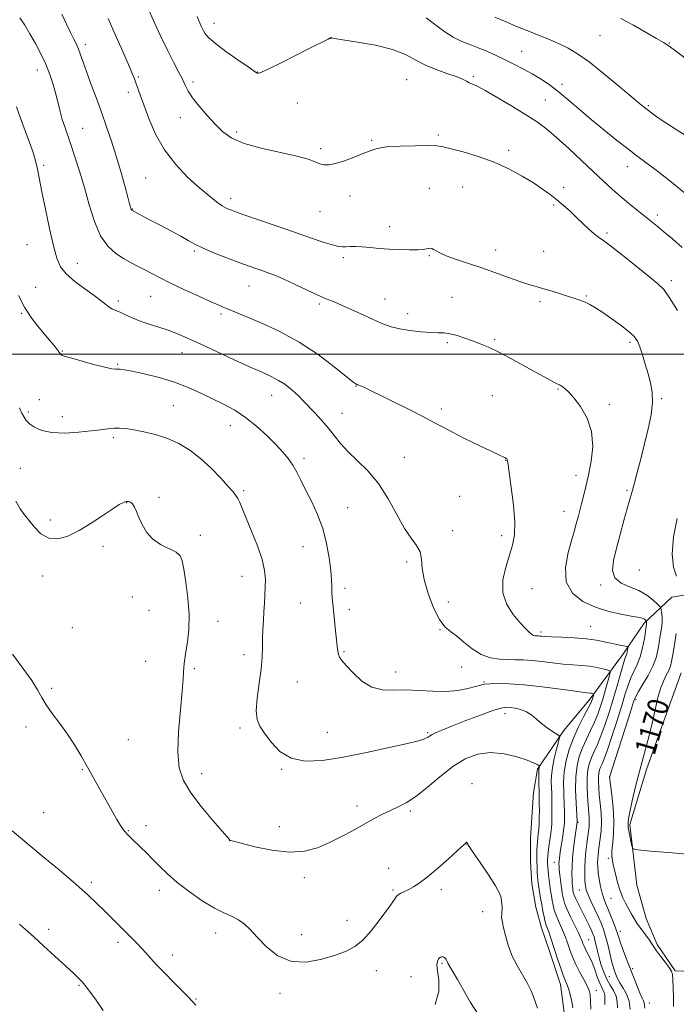
# Model space of a CAD drawing. Extents: x 2172300 to 2175200, y 339800 to 342700.
# Drawn here: x 2174696 to 2174946, y 340753 to 341127 of the extents above; entities that cross this region are included whole.
import ezdxf

# ---------------------------------------------------------------- set-up
doc = ezdxf.new("R2010")
doc.units = 0
doc.header["$MEASUREMENT"] = 0
for name, color, linetype, lineweight in [('32000', 7, 'Continuous', 0), ('DTM HARD BREAKLINE', 7, 'Continuous', 0), ('DTM SPOT ELEVATION', 2, 'Continuous', 13), ('INDEX CONTOUR', 41, 'Continuous', 13), ('INDEX CONTOUR LABEL', 244, 'Continuous', 0), ('INTERMEDIATE CONTOUR', 44, 'Continuous', 0)]:
    doc.layers.add(name, color=color, linetype=linetype, lineweight=lineweight)
doc.styles.add('Style-ITALICS', font='ITALICS.shx')

msp = doc.modelspace()

# ---------------------------------------------------------------- linework, layer by layer
at = {"layer": '32000', "flags": 128}
msp.add_lwpolyline([(2175000, 341000), (2172500, 341000)], dxfattribs=at)
at = {"layer": 'DTM HARD BREAKLINE'}
for points in [[(2174903.59, 340747.6, 1185.06), (2174902.04, 340760.2, 1184.73), (2174897.87, 340772.81, 1184.73), (2174894.74, 340781.74, 1184.82), (2174892.65, 340789.62, 1185.11), (2174891.1, 340798.54, 1185.11), (2174890.59, 340806.94, 1185.15), (2174890.61, 340815.87, 1185.2), (2174891.15, 340823.74, 1185.2), (2174891.69, 340833.19, 1184.92), (2174893.28, 340842.11, 1184.21), (2174903.29, 340856.79, 1181.62), (2174913.29, 340868.84, 1180.44), (2174925.92, 340886.14, 1176.49), (2174933.82, 340897.67, 1174.32), (2174944.34, 340907.62, 1170.46), (2174951.16, 340908.66, 1169.47)], [(2174947.95, 340878.74, 1168.48), (2174940.56, 340858.29, 1169.28), (2174934.75, 340842.02, 1169.51), (2174928.41, 340821.04, 1169.75), (2174930.99, 340797.94, 1170.36), (2174934.64, 340785.33, 1171.11), (2174938.82, 340775.35, 1171.73), (2174945.62, 340765.36, 1171.87), (2174961.37, 340764.81, 1171.77)]]:
    msp.add_polyline3d(points, dxfattribs=at)
at = {"layer": 'DTM SPOT ELEVATION'}
for p in [(2174770.22, 341125.92, 1167.37), (2174814.64, 341120.21, 1168.01), (2174916.98, 341121.25, 1162.87), (2174721.19, 341117.83, 1173.58), (2174943.44, 341118.46, 1161.92), (2174887.23, 341115.28, 1165.11), (2174703, 341108.13, 1176.64), (2174741.41, 341105.54, 1171.8), (2174786.72, 341107.42, 1167.96), (2174868.85, 341105.6, 1167.77), (2174762.24, 341103.53, 1169.65), (2174843.5, 341104.42, 1169.02), (2174902.58, 341102.74, 1165.52), (2174737.58, 341099.65, 1172.48), (2174801.93, 341095.59, 1168.62), (2174896.28, 341096.71, 1167.06), (2174935.47, 341094.58, 1163.81), (2174757.38, 341090.07, 1170.64), (2174720.18, 341085.94, 1175.14), (2174778.76, 341084.58, 1169.66), (2174855.52, 341083.35, 1169.76), (2174830.23, 341081.42, 1169.86), (2174810.71, 341078.16, 1169.71), (2174882.24, 341077.6, 1169.68), (2174705.45, 341071.92, 1177.75), (2174927.43, 341071.33, 1166.67), (2174744.26, 341067.08, 1173), (2174852.12, 341063.1, 1171.02), (2174864.8, 341063.63, 1170.84), (2174903.24, 341063.46, 1169.57), (2174776.53, 341059.26, 1171.52), (2174821.97, 341060.21, 1170.5), (2174899.4, 341056.84, 1170.19), (2174739.15, 341055.26, 1173.94), (2174810.49, 341054.19, 1170.84), (2174938.89, 341052.95, 1167.57), (2174837.04, 341048.48, 1171.42), (2174919.7, 341046.08, 1169.75), (2174699.07, 341041.74, 1178.88), (2174762.68, 341039.23, 1174.22), (2174877.33, 341039.69, 1171.4), (2174895.54, 341039.16, 1171.17), (2174718.15, 341034.58, 1177.3), (2174819.34, 341036.75, 1172.33), (2174852.13, 341037.51, 1172.13), (2174944.1, 341027.96, 1169.63), (2174702.4, 341025.47, 1179.09), (2174783.48, 341025.96, 1174.8), (2174733.77, 341020.21, 1177.66), (2174746.06, 341022.04, 1176.91), (2174810.27, 341019.05, 1174.27), (2174835.3, 341021.06, 1173.27), (2174860.75, 341021.7, 1173.07), (2174894.2, 341019.94, 1172.32), (2174911.87, 341022.14, 1171.87), (2174697.02, 341015.57, 1180.14), (2174772.92, 341015.36, 1176.3), (2174843.9, 341015.38, 1173.43), (2174859.01, 341004.38, 1174.28), (2174876.9, 341005.65, 1173.77), (2174928.38, 341004.58, 1172.31), (2174712.53, 341001.21, 1179.9), (2174757.99, 341000.63, 1178.74), (2174733.6, 340996.13, 1179.85), (2174824.27, 340987.74, 1176.06), (2174901.09, 340986.76, 1174.1), (2174703.79, 340982.7, 1181.18), (2174792.16, 340984.33, 1178.77), (2174876.08, 340984.2, 1175.11), (2174940.46, 340983.13, 1171.78), (2174699.55, 340978.04, 1181.7), (2174754.71, 340980.46, 1181.09), (2174856.73, 340979.1, 1175.65), (2174920.52, 340980.77, 1173.7), (2174712.5, 340976.18, 1181.3), (2174818.93, 340977.55, 1177.21), (2174776.43, 340972.87, 1180.71), (2174731.9, 340968.25, 1182.35), (2174804.48, 340960.36, 1179.63), (2174842.58, 340960.72, 1177.1), (2174881.17, 340959.61, 1176.04), (2174696.55, 340956.64, 1183.23), (2174907.88, 340953.96, 1174.56), (2174781.52, 340948.11, 1181.74), (2174927.25, 340948.23, 1172.23), (2174749.26, 340945.6, 1183.78), (2174863.64, 340945.96, 1177.15), (2174737.03, 340943.5, 1184.05), (2174821.02, 340941.67, 1179.2), (2174707.97, 340936.92, 1183.61), (2174903.36, 340940.2, 1174.66), (2174860.97, 340932.91, 1177.47), (2174764.95, 340931.03, 1183.59), (2174879.67, 340930.92, 1176.45), (2174727.91, 340926.87, 1184.37), (2174804.11, 340926.74, 1180.78), (2174843.46, 340920.93, 1178.31), (2174931.93, 340917.94, 1170.76), (2174704.98, 340915.67, 1184.5), (2174780.83, 340915.55, 1182.79), (2174820.01, 340910.91, 1179.65), (2174891.22, 340910.74, 1174.97), (2174917.22, 340912.19, 1172.31), (2174739.16, 340907.65, 1185.05), (2174803.15, 340905.28, 1180.8), (2174859.29, 340905.72, 1177.35), (2174745.48, 340902.53, 1184.78), (2174821.67, 340902.86, 1179.6), (2174716.35, 340895.99, 1184.75), (2174771.69, 340898.35, 1183.52), (2174913.51, 340896.45, 1175.14), (2174856.1, 340895.16, 1178.06), (2174894.63, 340894.29, 1175.67), (2174781.63, 340885.64, 1182.55), (2174819.6, 340886.82, 1179.85), (2174744.17, 340883.14, 1184.69), (2174864.45, 340880.97, 1178.74), (2174762.7, 340880.34, 1183.8), (2174839.35, 340879.1, 1179.36), (2174801.94, 340875.28, 1181.01), (2174872.88, 340875.33, 1179.86), (2174708.45, 340872.83, 1185.86), (2174930.77, 340868.59, 1171.65), (2174880.92, 340863.19, 1182.57), (2174698.71, 340858.22, 1186.25), (2174780.03, 340857.77, 1182.29), (2174813.26, 340856.09, 1181.15), (2174851.5, 340855.96, 1181.82), (2174737.67, 340853.32, 1185.07), (2174720.14, 340841.95, 1186.11), (2174765.5, 340840.46, 1183.37), (2174795.96, 340842.1, 1182.1), (2174920.74, 340839.22, 1171.98), (2174868.33, 340836.58, 1185.54), (2174824.55, 340828.1, 1183.48), (2174705.39, 340825.55, 1187.2), (2174844.87, 340826.2, 1184.29), (2174744.36, 340820.62, 1185.5), (2174908.63, 340821.92, 1177.87), (2174737.56, 340818.75, 1185.91), (2174795.04, 340820.24, 1183.29), (2174776.18, 340814.95, 1184.01), (2174866.1, 340813.61, 1186.02), (2174899.68, 340806.72, 1180.7), (2174920.15, 340808.25, 1172.31), (2174836.64, 340804.39, 1185.35), (2174723.51, 340799.11, 1187.68), (2174804.52, 340800.85, 1184.47), (2174749.39, 340796.06, 1186.47), (2174838.34, 340796.16, 1185.84), (2174856.61, 340796.31, 1186.35), (2174909.1, 340796.2, 1176.88), (2174921.17, 340793.02, 1172.88), (2174872.34, 340787.88, 1186.54), (2174820.76, 340784.61, 1185.37), (2174707.3, 340781.22, 1189.53), (2174770.79, 340779.73, 1186.57), (2174924.82, 340780.42, 1173.44), (2174733.67, 340776.27, 1188.37), (2174803.48, 340779.2, 1185.29), (2174912.74, 340777.29, 1179.05), (2174754.44, 340771.44, 1187.51), (2174856.86, 340768.3, 1188.17), (2174831.98, 340765.41, 1186.64), (2174929.51, 340766.24, 1173.68), (2174845.14, 340763.22, 1187.38), (2174920.58, 340763.11, 1176.83), (2174718.83, 340759.85, 1190.16), (2174795.34, 340756.85, 1186.45), (2174915.66, 340757.98, 1181.34), (2174763.38, 340754.68, 1187.9), (2174935.79, 340753.1, 1173.3)]:
    msp.add_point(p, dxfattribs=at)
at = {"layer": 'INDEX CONTOUR'}
for points in [[(2174946.53, 341016.61, 1170), (2174943.509, 341021.466, 1170), (2174941.242, 341024.607, 1170), (2174939.054, 341026.813, 1170), (2174935.969, 341029.331, 1170), (2174926.162, 341037.2, 1170), (2174921.555, 341040.815, 1170), (2174918.465, 341043.104, 1170), (2174916.464, 341044.519, 1170), (2174914.788, 341045.816, 1170), (2174912.823, 341047.584, 1170), (2174908.114, 341052.084, 1170), (2174905.621, 341054.38, 1170), (2174903.106, 341056.592, 1170), (2174900.58, 341058.707, 1170), (2174898.005, 341060.744, 1170), (2174895.135, 341062.838, 1170), (2174891.672, 341065.152, 1170), (2174887.393, 341067.778, 1170), (2174882.361, 341070.515, 1170), (2174876.718, 341073.088, 1170), (2174870.708, 341075.263, 1170), (2174865.017, 341076.971, 1170), (2174860.438, 341078.185, 1170), (2174857.406, 341078.906, 1170), (2174854.929, 341079.249, 1170), (2174851.657, 341079.358, 1170), (2174846.695, 341079.345, 1170), (2174840.953, 341079.193, 1170), (2174835.797, 341078.852, 1170), (2174832.199, 341078.276, 1170), (2174829.563, 341077.439, 1170), (2174826.901, 341076.317, 1170), (2174823.504, 341074.941, 1170), (2174819.778, 341073.569, 1170), (2174816.408, 341072.511, 1170), (2174813.903, 341072.012, 1170), (2174812.047, 341072.03, 1170), (2174810.449, 341072.456, 1170), (2174808.654, 341073.193, 1170), (2174805.973, 341074.191, 1170), (2174801.657, 341075.415, 1170), (2174788.162, 341078.44, 1170), (2174781.664, 341080.237, 1170), (2174776.974, 341082.249, 1170), (2174773.614, 341084.602, 1170), (2174770.708, 341087.444, 1170), (2174767.604, 341090.82, 1170), (2174764.557, 341094.356, 1170), (2174762.046, 341097.57, 1170), (2174760.391, 341100.141, 1170), (2174759.263, 341102.358, 1170), (2174758.172, 341104.67, 1170), (2174756.713, 341107.49, 1170), (2174754.808, 341111.099, 1170), (2174752.461, 341115.741, 1170), (2174749.756, 341121.431, 1170), (2174747.089, 341127.257, 1170), (2174744.937, 341132.071, 1170)], [(2174918.858, 340752.613, 1180), (2174918.875, 340754.764, 1180), (2174918.84, 340756.133, 1180), (2174918.663, 340757.084, 1180), (2174918.272, 340757.967, 1180), (2174917.677, 340759.089, 1180), (2174916.909, 340760.744, 1180), (2174916.003, 340763.101, 1180), (2174915.009, 340765.839, 1180), (2174913.98, 340768.509, 1180), (2174912.974, 340770.75, 1180), (2174912.066, 340772.535, 1180), (2174911.334, 340773.924, 1180), (2174910.833, 340774.981, 1180), (2174910.511, 340775.788, 1180), (2174910.068, 340777.073, 1180), (2174909.648, 340778.069, 1180), (2174908.803, 340779.858, 1180), (2174905.81, 340785.961, 1180), (2174904.412, 340788.967, 1180), (2174903.542, 340791.122, 1180), (2174903.097, 340792.595, 1180), (2174902.865, 340793.738, 1180), (2174902.666, 340794.869, 1180), (2174902.458, 340796.175, 1180), (2174902.229, 340797.808, 1180), (2174901.977, 340799.834, 1180), (2174901.736, 340801.972, 1180), (2174901.548, 340803.851, 1180), (2174901.445, 340805.208, 1180), (2174901.425, 340806.206, 1180), (2174901.475, 340807.11, 1180), (2174901.589, 340808.175, 1180), (2174901.777, 340809.578, 1180), (2174902.059, 340811.488, 1180), (2174902.833, 340816.607, 1180), (2174903.17, 340818.929, 1180), (2174903.378, 340820.563, 1180), (2174903.48, 340821.67, 1180), (2174903.518, 340822.547, 1180), (2174903.528, 340823.44, 1180), (2174903.495, 340826.532, 1180), (2174903.451, 340828.026, 1180), (2174903.218, 340833.288, 1180), (2174903.184, 340837.049, 1180), (2174903.438, 340841.167, 1180), (2174904.129, 340845.376, 1180), (2174905.281, 340849.635, 1180), (2174906.883, 340853.961, 1180), (2174908.861, 340858.288, 1180), (2174910.873, 340862.227, 1180), (2174912.516, 340865.31, 1180), (2174913.496, 340867.222, 1180), (2174913.962, 340868.265, 1180), (2174914.172, 340868.896, 1180), (2174914.662, 340870.674, 1180), (2174914.625, 340870.773, 1180), (2174914.465, 340870.828, 1180), (2174914.163, 340870.905, 1180), (2174913.745, 340870.997, 1180), (2174913.25, 340871.081, 1180), (2174910.971, 340871.342, 1180), (2174907.602, 340871.777, 1180), (2174901.958, 340872.535, 1180), (2174895.026, 340873.419, 1180), (2174888.162, 340874.165, 1180), (2174882.482, 340874.565, 1180), (2174878.151, 340874.67, 1180), (2174875.093, 340874.589, 1180), (2174873.117, 340874.402, 1180), (2174871.56, 340874.073, 1180), (2174869.643, 340873.537, 1180), (2174866.752, 340872.79, 1180), (2174862.937, 340872.068, 1180), (2174858.412, 340871.663, 1180), (2174853.412, 340871.765, 1180), (2174848.236, 340872.109, 1180), (2174843.203, 340872.322, 1180), (2174838.56, 340872.21, 1180), (2174834.276, 340872.302, 1180), (2174830.244, 340873.308, 1180), (2174826.429, 340875.663, 1180), (2174823.069, 340878.72, 1180), (2174820.469, 340881.55, 1180), (2174818.833, 340883.462, 1180), (2174817.954, 340884.696, 1180), (2174817.523, 340885.72, 1180), (2174817.266, 340886.972, 1180), (2174817.056, 340888.751, 1180), (2174816.804, 340891.322, 1180), (2174816.447, 340894.796, 1180), (2174815.34, 340905.102, 1180), (2174815.131, 340907.355, 1180), (2174815.015, 340909.378, 1180), (2174814.971, 340911.528, 1180), (2174814.882, 340914.191, 1180), (2174814.613, 340917.76, 1180), (2174814.036, 340922.471, 1180), (2174813.046, 340927.942, 1180), (2174811.546, 340933.633, 1180), (2174809.515, 340939.071, 1180), (2174807.233, 340944.047, 1180), (2174805.059, 340948.416, 1180), (2174803.255, 340952.085, 1180), (2174801.699, 340955.17, 1180), (2174800.174, 340957.839, 1180), (2174798.466, 340960.283, 1180), (2174796.371, 340962.783, 1180), (2174793.687, 340965.643, 1180), (2174790.294, 340969.04, 1180), (2174786.385, 340972.635, 1180), (2174782.234, 340975.963, 1180), (2174778.059, 340978.681, 1180), (2174773.863, 340980.954, 1180), (2174769.592, 340983.063, 1180), (2174765.169, 340985.229, 1180), (2174760.42, 340987.384, 1180), (2174755.144, 340989.395, 1180), (2174749.324, 340991.138, 1180), (2174743.666, 340992.539, 1180), (2174739.057, 340993.535, 1180), (2174736.132, 340994.098, 1180), (2174734.519, 340994.327, 1180), (2174733.594, 340994.355, 1180), (2174732.729, 340994.332, 1180), (2174731.284, 340994.477, 1180), (2174728.616, 340995.024, 1180), (2174724.403, 340996.104, 1180), (2174719.62, 340997.425, 1180), (2174715.563, 340998.587, 1180), (2174713.202, 340999.294, 1180), (2174712.199, 340999.663, 1180), (2174711.89, 340999.912, 1180), (2174711.688, 341000.248, 1180), (2174711.322, 341000.834, 1180), (2174710.601, 341001.821, 1180), (2174709.375, 341003.327, 1180), (2174707.675, 341005.33, 1180), (2174705.571, 341007.776, 1180), (2174703.159, 341010.634, 1180), (2174700.614, 341013.966, 1180), (2174698.137, 341017.856, 1180), (2174695.893, 341022.31, 1180)], [(2174946.126, 340915.605, 1170), (2174944.961, 340918.984, 1170), (2174944.441, 340923.87, 1170), (2174945.042, 340930.457, 1170), (2174946.344, 340937.548, 1170)], [(2174949.963, 340809.795, 1170), (2174946.009, 340810.131, 1170), (2174941.259, 340810.496, 1170), (2174936.405, 340810.923, 1170), (2174932.517, 340811.285, 1170), (2174930.36, 340811.537, 1170), (2174929.488, 340811.968, 1170), (2174929.157, 340812.942, 1170), (2174928.767, 340814.675, 1170), (2174928.315, 340816.759, 1170), (2174927.947, 340818.634, 1170), (2174927.768, 340819.878, 1170), (2174927.726, 340821.19, 1170), (2174927.724, 340821.875, 1170), (2174927.863, 340823.221, 1170), (2174928.329, 340825.807, 1170), (2174929.262, 340830.025, 1170), (2174930.586, 340835.514, 1170), (2174932.17, 340841.726, 1170), (2174935.549, 340854.407, 1170), (2174937.004, 340860.169, 1170), (2174939.077, 340869.37, 1170), (2174940.034, 340872.843, 1170), (2174941.138, 340875.641, 1170), (2174942.253, 340877.88, 1170), (2174943.177, 340879.686, 1170), (2174943.778, 340881.258, 1170), (2174944.204, 340883.077, 1170), (2174944.681, 340885.695, 1170), (2174945.352, 340889.445, 1170), (2174946.05, 340893.775, 1170)], [(2174728.096, 340750.317, 1190), (2174725.345, 340754.165, 1190), (2174723.201, 340757.123, 1190), (2174721.547, 340759.321, 1190), (2174720.126, 340761.048, 1190), (2174718.655, 340762.625, 1190), (2174716.723, 340764.489, 1190), (2174713.892, 340767.104, 1190), (2174705.516, 340774.768, 1190), (2174701.493, 340778.425, 1190), (2174698.498, 340781.118, 1190), (2174696.197, 340783.131, 1190)]]:
    msp.add_polyline3d(points, dxfattribs=at)
at = {"layer": 'INTERMEDIATE CONTOUR'}
for points in [[(2174928.463, 340750.779, 1176), (2174928.073, 340753.859, 1176), (2174927.136, 340756.487, 1176), (2174925.861, 340758.746, 1176), (2174924.546, 340760.851, 1176), (2174923.427, 340763.013, 1176), (2174922.49, 340765.404, 1176), (2174921.656, 340768.191, 1176), (2174920.858, 340771.444, 1176), (2174920.075, 340774.867, 1176), (2174919.293, 340778.062, 1176), (2174918.486, 340780.768, 1176), (2174917.571, 340783.222, 1176), (2174916.449, 340785.793, 1176), (2174913.684, 340791.683, 1176), (2174912.526, 340794.265, 1176), (2174911.811, 340796.178, 1176), (2174911.454, 340797.766, 1176), (2174911.302, 340799.526, 1176), (2174911.232, 340801.842, 1176), (2174911.249, 340804.629, 1176), (2174911.387, 340807.692, 1176), (2174911.666, 340810.826, 1176), (2174912.028, 340813.814, 1176), (2174912.689, 340818.531, 1176), (2174912.885, 340820.284, 1176), (2174912.953, 340821.935, 1176), (2174912.88, 340823.724, 1176), (2174912.466, 340828.59, 1176), (2174912.234, 340831.974, 1176), (2174912.091, 340835.646, 1176), (2174912.132, 340839.107, 1176), (2174912.433, 340841.983, 1176), (2174912.994, 340844.4, 1176), (2174913.794, 340846.609, 1176), (2174914.814, 340848.868, 1176), (2174916.025, 340851.476, 1176), (2174917.397, 340854.739, 1176), (2174918.894, 340858.864, 1176), (2174920.456, 340863.639, 1176), (2174922.015, 340868.752, 1176), (2174923.498, 340873.853, 1176), (2174924.807, 340878.441, 1176), (2174925.839, 340881.976, 1176), (2174926.524, 340884.108, 1176), (2174927.198, 340885.976, 1176), (2174927.39, 340886.773, 1176), (2174927.534, 340887.585, 1176), (2174927.631, 340888.234, 1176), (2174927.643, 340888.6, 1176), (2174927.391, 340888.781, 1176), (2174926.656, 340888.933, 1176), (2174925.287, 340889.185, 1176), (2174923.391, 340889.557, 1176), (2174921.14, 340890.04, 1176), (2174918.628, 340890.615, 1176), (2174915.637, 340891.204, 1176), (2174911.872, 340891.715, 1176), (2174907.245, 340892.079, 1176), (2174902.482, 340892.319, 1176), (2174898.523, 340892.481, 1176), (2174896.048, 340892.605, 1176), (2174894.763, 340892.696, 1176), (2174894.123, 340892.756, 1176), (2174893.663, 340892.788, 1176), (2174892.838, 340892.808, 1176), (2174892.37, 340892.843, 1176), (2174891.786, 340893.017, 1176), (2174891.025, 340893.461, 1176), (2174890.006, 340894.314, 1176), (2174888.582, 340895.744, 1176), (2174886.59, 340897.928, 1176), (2174884.033, 340900.984, 1176), (2174881.583, 340904.814, 1176), (2174880.079, 340909.265, 1176), (2174880.101, 340914.132, 1176), (2174881.189, 340919.022, 1176), (2174882.626, 340923.493, 1176), (2174883.793, 340927.331, 1176), (2174884.481, 340931.238, 1176), (2174884.583, 340936.141, 1176), (2174884.07, 340942.55, 1176), (2174883.238, 340949.303, 1176), (2174882.029, 340957.933, 1176), (2174881.827, 340959.508, 1176), (2174881.767, 340959.708, 1176), (2174881.666, 340959.924, 1176), (2174881.528, 340960.134, 1176), (2174881.345, 340960.328, 1176), (2174881.077, 340960.522, 1176), (2174880.675, 340960.742, 1176), (2174878.525, 340961.732, 1176), (2174875.658, 340963.078, 1176), (2174871.094, 340965.256, 1176), (2174865.761, 340967.85, 1176), (2174860.891, 340970.29, 1176), (2174857.303, 340972.199, 1176), (2174854.133, 340973.945, 1176), (2174850.103, 340976.083, 1176), (2174844.393, 340978.96, 1176), (2174838.021, 340982.098, 1176), (2174826.903, 340987.544, 1176), (2174825.917, 340988.008, 1176), (2174825.344, 340988.238, 1176), (2174825.002, 340988.337, 1176), (2174824.669, 340988.402, 1176), (2174824.556, 340988.44, 1176), (2174824.425, 340988.498, 1176), (2174824.125, 340988.682, 1176), (2174823.056, 340989.499, 1176), (2174815.966, 340995.204, 1176), (2174809.801, 340999.836, 1176), (2174802.579, 341004.584, 1176), (2174794.935, 341008.719, 1176), (2174787.762, 341012.037, 1176), (2174778.362, 341016.003, 1176), (2174775.002, 341017.438, 1176), (2174773.727, 341017.956, 1176), (2174771.84, 341018.742, 1176), (2174768.748, 341020.091, 1176), (2174764.132, 341022.173, 1176), (2174758.763, 341024.654, 1176), (2174753.685, 341027.074, 1176), (2174749.697, 341029.074, 1176), (2174743.937, 341032.097, 1176), (2174741.337, 341033.412, 1176), (2174738.656, 341034.788, 1176), (2174735.817, 341036.367, 1176), (2174732.795, 341038.339, 1176), (2174729.785, 341041.095, 1176), (2174727.033, 341045.074, 1176), (2174724.716, 341050.52, 1176), (2174722.726, 341056.903, 1176), (2174720.886, 341063.495, 1176), (2174719.065, 341069.665, 1176), (2174717.322, 341075.144, 1176), (2174715.762, 341079.757, 1176), (2174713.4, 341086.476, 1176), (2174712.502, 341089.325, 1176), (2174711.709, 341092.325, 1176), (2174710.931, 341095.541, 1176), (2174710.077, 341098.967, 1176), (2174709.06, 341102.59, 1176), (2174707.809, 341106.384, 1176), (2174706.26, 341110.316, 1176), (2174704.386, 341114.327, 1176), (2174702.312, 341118.259, 1176), (2174700.202, 341121.93, 1176), (2174698.2, 341125.19, 1176), (2174696.379, 341128.027, 1176)], [(2174934.064, 340751.188, 1174), (2174933.787, 340753.266, 1174), (2174933.524, 340754.025, 1174), (2174933.042, 340755.012, 1174), (2174932.288, 340756.631, 1174), (2174931.238, 340759.16, 1174), (2174929.96, 340762.407, 1174), (2174927.118, 340769.785, 1174), (2174925.81, 340773.237, 1174), (2174924.783, 340776.045, 1174), (2174924.126, 340778.007, 1174), (2174923.636, 340779.573, 1174), (2174923.036, 340781.359, 1174), (2174922.131, 340783.792, 1174), (2174921.047, 340786.547, 1174), (2174919.994, 340789.113, 1174), (2174919.129, 340791.139, 1174), (2174918.426, 340792.926, 1174), (2174917.811, 340794.933, 1174), (2174917.231, 340797.473, 1174), (2174916.724, 340800.254, 1174), (2174916.344, 340802.838, 1174), (2174916.139, 340804.895, 1174), (2174916.082, 340806.539, 1174), (2174916.136, 340807.994, 1174), (2174916.271, 340809.474, 1174), (2174916.484, 340811.148, 1174), (2174917.139, 340815.682, 1174), (2174917.45, 340818.63, 1174), (2174917.577, 340821.948, 1174), (2174917.432, 340825.529, 1174), (2174917.113, 340829.109, 1174), (2174916.768, 340832.391, 1174), (2174916.521, 340835.138, 1174), (2174916.401, 340837.368, 1174), (2174916.415, 340839.163, 1174), (2174916.566, 340840.608, 1174), (2174916.848, 340841.823, 1174), (2174917.25, 340842.933, 1174), (2174917.791, 340844.158, 1174), (2174918.601, 340846.1, 1174), (2174919.837, 340849.455, 1174), (2174921.57, 340854.598, 1174), (2174923.513, 340860.632, 1174), (2174925.294, 340866.338, 1174), (2174926.644, 340870.777, 1174), (2174927.713, 340874.122, 1174), (2174928.754, 340876.824, 1174), (2174931.205, 340881.886, 1174), (2174932.348, 340884.85, 1174), (2174933.242, 340888.331, 1174), (2174933.891, 340891.831, 1174), (2174934.713, 340897.313, 1174), (2174934.756, 340897.718, 1174), (2174934.757, 340898.001, 1174), (2174934.692, 340898.467, 1174), (2174934.641, 340898.54, 1174), (2174934.283, 340898.873, 1174), (2174933.919, 340899.141, 1174), (2174933.412, 340899.407, 1174), (2174932.671, 340899.644, 1174), (2174931.316, 340899.93, 1174), (2174928.894, 340900.368, 1174), (2174925.121, 340901.067, 1174), (2174920.403, 340902.148, 1174), (2174915.316, 340903.735, 1174), (2174910.458, 340905.974, 1174), (2174906.51, 340909.099, 1174), (2174904.177, 340913.366, 1174), (2174903.88, 340918.807, 1174), (2174904.921, 340924.552, 1174), (2174906.318, 340929.506, 1174), (2174907.294, 340932.874, 1174), (2174907.881, 340935.053, 1174), (2174908.313, 340936.741, 1174), (2174908.787, 340938.533, 1174), (2174910.021, 340943.09, 1174), (2174910.801, 340946.045, 1174), (2174911.69, 340949.635, 1174), (2174912.684, 340954.022, 1174), (2174913.686, 340959.258, 1174), (2174914.246, 340964.946, 1174), (2174913.821, 340970.585, 1174), (2174912.087, 340975.716, 1174), (2174909.589, 340980.056, 1174), (2174907.086, 340983.371, 1174), (2174905.188, 340985.521, 1174), (2174903.88, 340986.761, 1174), (2174902.997, 340987.439, 1174), (2174902.382, 340987.857, 1174), (2174901.943, 340988.122, 1174), (2174901.602, 340988.294, 1174), (2174901.254, 340988.446, 1174), (2174900.694, 340988.707, 1174), (2174899.691, 340989.221, 1174), (2174898.028, 340990.122, 1174), (2174895.54, 340991.497, 1174), (2174887.652, 340995.884, 1174), (2174882.812, 340998.527, 1174), (2174878.271, 341000.906, 1174), (2174874.556, 341002.691, 1174), (2174871.457, 341004.012, 1174), (2174868.583, 341005.111, 1174), (2174865.643, 341006.168, 1174), (2174862.743, 341007.103, 1174), (2174860.086, 341007.772, 1174), (2174857.763, 341008.088, 1174), (2174855.406, 341008.197, 1174), (2174852.531, 341008.299, 1174), (2174848.836, 341008.563, 1174), (2174844.739, 341009.016, 1174), (2174840.838, 341009.651, 1174), (2174837.538, 341010.478, 1174), (2174834.466, 341011.58, 1174), (2174831.055, 341013.058, 1174), (2174826.944, 341014.939, 1174), (2174822.595, 341016.939, 1174), (2174818.676, 341018.704, 1174), (2174815.617, 341020.007, 1174), (2174812.885, 341021.138, 1174), (2174809.709, 341022.517, 1174), (2174805.576, 341024.422, 1174), (2174801.014, 341026.562, 1174), (2174796.808, 341028.499, 1174), (2174793.543, 341029.909, 1174), (2174791.004, 341030.902, 1174), (2174788.771, 341031.697, 1174), (2174786.437, 341032.507, 1174), (2174783.628, 341033.492, 1174), (2174779.981, 341034.809, 1174), (2174775.342, 341036.536, 1174), (2174770.401, 341038.462, 1174), (2174766.063, 341040.297, 1174), (2174762.927, 341041.851, 1174), (2174760.396, 341043.308, 1174), (2174757.572, 341044.949, 1174), (2174753.837, 341046.953, 1174), (2174749.688, 341049.089, 1174), (2174745.903, 341051.024, 1174), (2174743.094, 341052.492, 1174), (2174741.218, 341053.507, 1174), (2174738.964, 341054.767, 1174), (2174738.878, 341054.847, 1174), (2174738.797, 341054.963, 1174), (2174738.728, 341055.127, 1174), (2174738.438, 341056.088, 1174), (2174738.103, 341057.254, 1174), (2174737.405, 341059.765, 1174), (2174736.233, 341064.021, 1174), (2174734.701, 341069.48, 1174), (2174732.978, 341075.364, 1174), (2174731.2, 341081.053, 1174), (2174729.36, 341086.562, 1174), (2174727.412, 341092.066, 1174), (2174725.359, 341097.637, 1174), (2174723.371, 341102.942, 1174), (2174721.667, 341107.549, 1174), (2174720.397, 341111.143, 1174), (2174719.451, 341113.882, 1174), (2174718.653, 341116.042, 1174), (2174717.838, 341117.919, 1174), (2174716.875, 341119.896, 1174), (2174715.647, 341122.375, 1174), (2174714.082, 341125.626, 1174), (2174712.312, 341129.373, 1174)], [(2174944.964, 340751.781, 1172), (2174944.943, 340755.151, 1172), (2174944.858, 340758.877, 1172), (2174944.748, 340762.048, 1172), (2174944.604, 340764.033, 1172), (2174944.222, 340765.319, 1172), (2174943.351, 340766.671, 1172), (2174941.86, 340768.641, 1172), (2174940.097, 340770.92, 1172), (2174938.533, 340772.988, 1172), (2174937.491, 340774.482, 1172), (2174936.717, 340775.681, 1172), (2174935.81, 340777.024, 1172), (2174932.899, 340780.974, 1172), (2174931.339, 340783.194, 1172), (2174930.013, 340785.29, 1172), (2174928.879, 340787.263, 1172), (2174926.769, 340791.073, 1172), (2174925.714, 340793.202, 1172), (2174924.69, 340795.793, 1172), (2174923.73, 340798.955, 1172), (2174922.884, 340802.264, 1172), (2174922.207, 340805.163, 1172), (2174921.746, 340807.296, 1172), (2174921.527, 340809.091, 1172), (2174921.567, 340811.182, 1172), (2174921.842, 340814.076, 1172), (2174922.155, 340817.822, 1172), (2174922.261, 340822.349, 1172), (2174922.001, 340827.449, 1172), (2174921.527, 340832.362, 1172), (2174920.697, 340839.219, 1172), (2174920.705, 340839.257, 1172), (2174920.768, 340839.448, 1172), (2174928.573, 340863.925, 1172), (2174929.791, 340867.702, 1172), (2174930.619, 340869.803, 1172), (2174931.67, 340871.671, 1172), (2174933.365, 340874.416, 1172), (2174935.369, 340877.818, 1172), (2174937.155, 340881.329, 1172), (2174938.329, 340884.516, 1172), (2174939.025, 340887.419, 1172), (2174939.504, 340890.196, 1172), (2174939.967, 340892.951, 1172), (2174940.371, 340895.604, 1172), (2174940.609, 340898.018, 1172), (2174940.611, 340900.071, 1172), (2174940.463, 340901.688, 1172), (2174940.289, 340902.806, 1172), (2174940.14, 340903.444, 1172), (2174939.775, 340903.976, 1172), (2174938.884, 340904.855, 1172), (2174937.222, 340906.388, 1172), (2174934.819, 340908.279, 1172), (2174931.776, 340910.085, 1172), (2174928.3, 340911.521, 1172), (2174925.02, 340912.946, 1172), (2174922.68, 340914.877, 1172), (2174921.818, 340917.731, 1172), (2174922.166, 340921.518, 1172), (2174923.255, 340926.15, 1172), (2174924.657, 340931.428, 1172), (2174926.105, 340936.71, 1172), (2174927.374, 340941.247, 1172), (2174929.102, 340947.369, 1172), (2174929.977, 340950.595, 1172), (2174931.128, 340954.973, 1172), (2174932.492, 340960.252, 1172), (2174933.942, 340965.939, 1172), (2174935.333, 340971.58, 1172), (2174936.441, 340976.881, 1172), (2174937.025, 340981.59, 1172), (2174936.92, 340985.561, 1172), (2174936.272, 340989.084, 1172), (2174935.308, 340992.557, 1172), (2174934.232, 340996.236, 1172), (2174933.164, 340999.801, 1172), (2174932.203, 341002.786, 1172), (2174931.347, 341004.905, 1172), (2174930.194, 341006.581, 1172), (2174928.239, 341008.407, 1172), (2174925.184, 341010.799, 1172), (2174921.551, 341013.448, 1172), (2174918.072, 341015.862, 1172), (2174915.31, 341017.66, 1172), (2174913.177, 341018.911, 1172), (2174911.413, 341019.794, 1172), (2174909.753, 341020.484, 1172), (2174907.883, 341021.135, 1172), (2174905.479, 341021.897, 1172), (2174902.357, 341022.868, 1172), (2174898.883, 341023.93, 1172), (2174895.565, 341024.911, 1172), (2174892.72, 341025.714, 1172), (2174889.92, 341026.53, 1172), (2174886.546, 341027.625, 1172), (2174882.163, 341029.18, 1172), (2174877.069, 341031.032, 1172), (2174871.74, 341032.936, 1172), (2174866.635, 341034.682, 1172), (2174862.121, 341036.21, 1172), (2174858.542, 341037.494, 1172), (2174856.129, 341038.515, 1172), (2174854.644, 341039.286, 1172), (2174853.729, 341039.829, 1172), (2174853.067, 341040.163, 1172), (2174852.493, 341040.307, 1172), (2174851.882, 341040.281, 1172), (2174851.073, 341040.119, 1172), (2174849.779, 341039.907, 1172), (2174847.682, 341039.744, 1172), (2174844.59, 341039.712, 1172), (2174840.828, 341039.807, 1172), (2174836.851, 341040.009, 1172), (2174833.051, 341040.287, 1172), (2174829.587, 341040.579, 1172), (2174826.557, 341040.812, 1172), (2174824.035, 341040.937, 1172), (2174821.999, 341040.964, 1172), (2174820.399, 341040.923, 1172), (2174819.1, 341040.876, 1172), (2174817.602, 341041.013, 1172), (2174815.319, 341041.559, 1172), (2174811.772, 341042.682, 1172), (2174806.93, 341044.342, 1172), (2174800.873, 341046.447, 1172), (2174793.862, 341048.854, 1172), (2174781.139, 341053.195, 1172), (2174777.424, 341054.501, 1172), (2174775.137, 341055.454, 1172), (2174773.313, 341056.497, 1172), (2174771.126, 341058.023, 1172), (2174768.297, 341060.234, 1172), (2174764.691, 341063.284, 1172), (2174760.299, 341067.278, 1172), (2174755.636, 341072.13, 1172), (2174751.348, 341077.706, 1172), (2174747.943, 341083.776, 1172), (2174745.388, 341089.732, 1172), (2174743.514, 341094.872, 1172), (2174742.161, 341098.673, 1172), (2174740.503, 341103.217, 1172), (2174739.912, 341104.792, 1172), (2174739.084, 341106.839, 1172), (2174737.641, 341110.22, 1172), (2174735.351, 341115.457, 1172), (2174732.592, 341121.697, 1172), (2174729.894, 341127.744, 1172)], [(2174948.302, 341040.659, 1168), (2174944.629, 341043.866, 1168), (2174941.313, 341046.607, 1168), (2174938.711, 341048.718, 1168), (2174931.151, 341054.775, 1168), (2174927.886, 341057.437, 1168), (2174924.635, 341060.17, 1168), (2174921.608, 341062.839, 1168), (2174918.463, 341065.736, 1168), (2174910.101, 341073.622, 1168), (2174905.127, 341078.262, 1168), (2174900.521, 341082.434, 1168), (2174896.742, 341085.625, 1168), (2174893.202, 341088.256, 1168), (2174889.053, 341090.984, 1168), (2174883.776, 341094.242, 1168), (2174878.179, 341097.574, 1168), (2174873.4, 341100.299, 1168), (2174870.282, 341101.933, 1168), (2174868.471, 341102.767, 1168), (2174867.314, 341103.287, 1168), (2174866.199, 341103.901, 1168), (2174864.663, 341104.696, 1168), (2174862.283, 341105.68, 1168), (2174858.811, 341106.867, 1168), (2174854.711, 341108.287, 1168), (2174850.625, 341109.979, 1168), (2174846.942, 341111.934, 1168), (2174843.048, 341113.982, 1168), (2174838.076, 341115.909, 1168), (2174831.574, 341117.533, 1168), (2174824.74, 341118.795, 1168), (2174816.086, 341120.15, 1168), (2174814.916, 341120.353, 1168), (2174814.709, 341120.413, 1168), (2174814.622, 341120.461, 1168), (2174814.584, 341120.458, 1168), (2174814.249, 341120.264, 1168), (2174813.591, 341119.916, 1168), (2174806.391, 341116.275, 1168), (2174801.254, 341113.663, 1168), (2174795.684, 341110.851, 1168), (2174791.026, 341108.558, 1168), (2174788.279, 341107.314, 1168), (2174787.063, 341106.905, 1168), (2174786.652, 341106.927, 1168), (2174786.328, 341107.118, 1168), (2174783.185, 341109.322, 1168), (2174779.323, 341111.997, 1168), (2174774.749, 341115.222, 1168), (2174770.721, 341118.214, 1168), (2174768.183, 341120.391, 1168), (2174766.833, 341121.961, 1168), (2174766.052, 341123.331, 1168), (2174765.329, 341124.839, 1168), (2174764.567, 341126.548, 1168), (2174763.773, 341128.453, 1168)], [(2174949.149, 341061.36, 1166), (2174945.44, 341064.431, 1166), (2174941.808, 341067.343, 1166), (2174938.427, 341069.977, 1166), (2174935.48, 341072.223, 1166), (2174930.547, 341075.927, 1166), (2174927.461, 341078.284, 1166), (2174923.336, 341081.498, 1166), (2174918.536, 341085.321, 1166), (2174913.623, 341089.359, 1166), (2174909.058, 341093.26, 1166), (2174904.905, 341096.846, 1166), (2174901.13, 341099.979, 1166), (2174897.677, 341102.576, 1166), (2174894.414, 341104.756, 1166), (2174891.19, 341106.687, 1166), (2174887.88, 341108.514, 1166), (2174884.478, 341110.28, 1166), (2174881.004, 341112.005, 1166), (2174877.491, 341113.687, 1166), (2174874.022, 341115.259, 1166), (2174870.69, 341116.633, 1166), (2174867.542, 341117.795, 1166), (2174864.433, 341119.026, 1166), (2174861.168, 341120.674, 1166), (2174857.641, 341122.955, 1166), (2174854.09, 341125.533, 1166), (2174850.839, 341127.934, 1166)], [(2174949.767, 341083.082, 1164), (2174946.028, 341085.486, 1164), (2174942.469, 341087.791, 1164), (2174939.554, 341089.75, 1164), (2174937.268, 341091.359, 1164), (2174935.481, 341092.671, 1164), (2174933.947, 341093.84, 1164), (2174931.994, 341095.418, 1164), (2174928.84, 341098.057, 1164), (2174924.017, 341102.125, 1164), (2174918.319, 341106.854, 1164), (2174912.858, 341111.192, 1164), (2174908.464, 341114.34, 1164), (2174904.858, 341116.508, 1164), (2174901.484, 341118.162, 1164), (2174897.875, 341119.702, 1164), (2174893.926, 341121.281, 1164), (2174889.624, 341122.987, 1164), (2174885.051, 341124.853, 1164), (2174880.674, 341126.686, 1164), (2174877.059, 341128.238, 1164)], [(2175000, 341091.724, 1162), (2174997.63, 341089.416, 1162), (2174996.141, 341087.539, 1162), (2174994.498, 341086.697, 1162), (2174991.768, 341087.194, 1162), (2174988.052, 341088.717, 1162), (2174983.71, 341090.801, 1162), (2174979.144, 341093.01, 1162), (2174971.679, 341096.604, 1162), (2174969.795, 341097.544, 1162), (2174968.794, 341098.114, 1162), (2174967.976, 341098.683, 1162), (2174966.691, 341099.608, 1162), (2174964.496, 341101.216, 1162), (2174961, 341103.827, 1162), (2174956.088, 341107.544, 1162), (2174946.193, 341115.056, 1162), (2174943.29, 341117.209, 1162), (2174941.176, 341118.623, 1162), (2174938.576, 341120.154, 1162), (2174934.582, 341122.427, 1162), (2174929.738, 341125.142, 1162), (2174924.952, 341127.775, 1162)], [(2174923.659, 340751.249, 1178), (2174923.586, 340753.538, 1178), (2174923.146, 340755.746, 1178), (2174922.201, 340757.853, 1178), (2174920.936, 340759.976, 1178), (2174919.614, 340762.275, 1178), (2174918.453, 340764.852, 1178), (2174917.481, 340767.592, 1178), (2174916.683, 340770.33, 1178), (2174916.038, 340772.907, 1178), (2174915.104, 340777.009, 1178), (2174914.742, 340778.343, 1178), (2174914.337, 340779.454, 1178), (2174913.78, 340780.697, 1178), (2174912.988, 340782.349, 1178), (2174911.994, 340784.371, 1178), (2174908.554, 340791.27, 1178), (2174907.69, 340793.064, 1178), (2174907.185, 340794.217, 1178), (2174906.955, 340794.886, 1178), (2174906.862, 340795.316, 1178), (2174906.716, 340796.19, 1178), (2174906.634, 340796.777, 1178), (2174906.543, 340797.549, 1178), (2174906.454, 340798.627, 1178), (2174906.378, 340800.145, 1178), (2174906.339, 340802.22, 1178), (2174906.392, 340804.902, 1178), (2174906.604, 340808.226, 1178), (2174907.006, 340812.1, 1178), (2174907.489, 340815.927, 1178), (2174908.318, 340821.992, 1178), (2174908.311, 340822.202, 1178), (2174907.92, 340829.268, 1178), (2174907.764, 340834.218, 1178), (2174907.842, 340839.183, 1178), (2174908.298, 340843.396, 1178), (2174909.14, 340846.982, 1178), (2174910.339, 340850.285, 1178), (2174911.837, 340853.578, 1178), (2174913.449, 340856.852, 1178), (2174914.957, 340860.026, 1178), (2174916.2, 340863.055, 1178), (2174917.235, 340866.049, 1178), (2174918.183, 340869.151, 1178), (2174919.119, 340872.403, 1178), (2174920.6, 340877.734, 1178), (2174920.899, 340879.008, 1178), (2174920.693, 340879.56, 1178), (2174919.808, 340879.864, 1178), (2174918.133, 340880.291, 1178), (2174915.815, 340880.803, 1178), (2174913.067, 340881.265, 1178), (2174910.055, 340881.579, 1178), (2174906.746, 340881.825, 1178), (2174903.062, 340882.128, 1178), (2174899, 340882.57, 1178), (2174894.868, 340883.058, 1178), (2174891.047, 340883.46, 1178), (2174887.801, 340883.68, 1178), (2174884.897, 340883.772, 1178), (2174881.978, 340883.826, 1178), (2174878.771, 340883.974, 1178), (2174875.346, 340884.51, 1178), (2174871.856, 340885.768, 1178), (2174868.452, 340887.923, 1178), (2174865.279, 340890.485, 1178), (2174862.485, 340892.803, 1178), (2174860.141, 340894.495, 1178), (2174858.055, 340896.259, 1178), (2174855.959, 340899.062, 1178), (2174853.705, 340903.534, 1178), (2174851.608, 340908.949, 1178), (2174850.096, 340914.246, 1178), (2174849.424, 340918.582, 1178), (2174849.131, 340921.999, 1178), (2174848.582, 340924.758, 1178), (2174847.276, 340927.196, 1178), (2174845.256, 340929.951, 1178), (2174842.7, 340933.734, 1178), (2174839.754, 340938.975, 1178), (2174836.436, 340944.981, 1178), (2174832.726, 340950.776, 1178), (2174828.681, 340955.599, 1178), (2174824.66, 340959.552, 1178), (2174821.099, 340962.953, 1178), (2174818.287, 340966.082, 1178), (2174815.949, 340969.068, 1178), (2174813.664, 340972.007, 1178), (2174811.133, 340974.945, 1178), (2174808.534, 340977.737, 1178), (2174804.233, 340982.192, 1178), (2174802.58, 340983.864, 1178), (2174800.961, 340985.408, 1178), (2174799.161, 340986.982, 1178), (2174797.103, 340988.556, 1178), (2174794.748, 340990.064, 1178), (2174791.985, 340991.499, 1178), (2174788.456, 340993.115, 1178), (2174783.738, 340995.23, 1178), (2174777.651, 340998.022, 1178), (2174764.9, 341003.947, 1178), (2174760.093, 341006.147, 1178), (2174756.254, 341007.797, 1178), (2174752.77, 341009.113, 1178), (2174749.165, 341010.29, 1178), (2174745.533, 341011.423, 1178), (2174742.112, 341012.582, 1178), (2174739.102, 341013.804, 1178), (2174736.556, 341014.974, 1178), (2174734.493, 341015.941, 1178), (2174731.588, 341017.184, 1178), (2174730.373, 341017.873, 1178), (2174729.021, 341018.9, 1178), (2174727.218, 341020.37, 1178), (2174724.63, 341022.365, 1178), (2174721.114, 341024.897, 1178), (2174717.296, 341027.726, 1178), (2174713.995, 341030.548, 1178), (2174711.799, 341033.251, 1178), (2174710.37, 341036.515, 1178), (2174709.136, 341041.212, 1178), (2174707.671, 341047.815, 1178), (2174706.118, 341055.2, 1178), (2174704.762, 341061.842, 1178), (2174703.161, 341069.806, 1178), (2174702.631, 341072.215, 1178), (2174702.044, 341074.5, 1178), (2174701.235, 341077.141, 1178), (2174700.043, 341080.567, 1178), (2174698.4, 341084.996, 1178), (2174696.599, 341089.809, 1178), (2174695.027, 341094.181, 1178)], [(2174913.565, 340750.818, 1182), (2174913.463, 340754.121, 1182), (2174913.299, 340756.346, 1182), (2174912.914, 340757.961, 1182), (2174912.123, 340759.7, 1182), (2174910.827, 340762.106, 1182), (2174909.273, 340764.957, 1182), (2174907.793, 340767.839, 1182), (2174906.646, 340770.415, 1182), (2174905.795, 340772.663, 1182), (2174904.544, 340776.418, 1182), (2174903.925, 340778.153, 1182), (2174903.168, 340780.017, 1182), (2174901.193, 340784.352, 1182), (2174900.294, 340786.529, 1182), (2174899.65, 340788.519, 1182), (2174899.208, 340790.367, 1182), (2174898.868, 340792.16, 1182), (2174898.547, 340793.979, 1182), (2174898.234, 340795.862, 1182), (2174897.937, 340797.84, 1182), (2174897.666, 340799.902, 1182), (2174897.433, 340801.892, 1182), (2174897.256, 340803.612, 1182), (2174897.141, 340804.928, 1182), (2174897.078, 340805.938, 1182), (2174897.051, 340806.802, 1182), (2174897.053, 340807.69, 1182), (2174897.117, 340808.829, 1182), (2174897.29, 340810.458, 1182), (2174897.594, 340812.708, 1182), (2174897.958, 340815.27, 1182), (2174898.291, 340817.727, 1182), (2174898.521, 340819.764, 1182), (2174898.654, 340821.495, 1182), (2174898.718, 340823.136, 1182), (2174898.737, 340824.867, 1182), (2174898.729, 340826.718, 1182), (2174898.679, 340830.753, 1182), (2174898.64, 340832.893, 1182), (2174898.51, 340837.283, 1182), (2174898.565, 340839.738, 1182), (2174898.903, 340842.677, 1182), (2174899.609, 340846.179, 1182), (2174900.476, 340849.683, 1182), (2174901.225, 340852.461, 1182), (2174901.598, 340854.021, 1182), (2174901.43, 340854.788, 1182), (2174900.576, 340855.422, 1182), (2174898.976, 340856.444, 1182), (2174896.923, 340857.839, 1182), (2174894.794, 340859.456, 1182), (2174892.872, 340861.139, 1182), (2174891.049, 340862.71, 1182), (2174889.121, 340863.985, 1182), (2174886.965, 340864.836, 1182), (2174884.778, 340865.327, 1182), (2174882.837, 340865.58, 1182), (2174881.234, 340865.651, 1182), (2174879.318, 340865.345, 1182), (2174876.255, 340864.405, 1182), (2174871.547, 340862.697, 1182), (2174866.051, 340860.594, 1182), (2174860.964, 340858.591, 1182), (2174857.221, 340857.079, 1182), (2174854.73, 340856.018, 1182), (2174853.139, 340855.263, 1182), (2174852.119, 340854.685, 1182), (2174851.424, 340854.229, 1182), (2174850.827, 340853.854, 1182), (2174849.97, 340853.487, 1182), (2174847.963, 340852.919, 1182), (2174843.784, 340851.904, 1182), (2174836.829, 340850.308, 1182), (2174828.174, 340848.429, 1182), (2174819.312, 340846.671, 1182), (2174811.483, 340845.444, 1182), (2174804.894, 340845.165, 1182), (2174799.498, 340846.252, 1182), (2174795.226, 340848.899, 1182), (2174791.933, 340852.389, 1182), (2174789.451, 340855.78, 1182), (2174787.653, 340858.442, 1182), (2174786.557, 340860.995, 1182), (2174786.224, 340864.372, 1182), (2174786.628, 340869.188, 1182), (2174787.416, 340874.793, 1182), (2174788.154, 340880.218, 1182), (2174788.512, 340884.724, 1182), (2174788.597, 340888.484, 1182), (2174788.621, 340891.902, 1182), (2174788.751, 340895.302, 1182), (2174788.964, 340898.7, 1182), (2174789.194, 340902.029, 1182), (2174789.387, 340905.244, 1182), (2174789.541, 340908.344, 1182), (2174789.669, 340911.344, 1182), (2174789.726, 340914.331, 1182), (2174789.442, 340917.692, 1182), (2174788.493, 340921.885, 1182), (2174786.702, 340927.133, 1182), (2174784.491, 340932.706, 1182), (2174782.428, 340937.641, 1182), (2174779.969, 340943.556, 1182), (2174779.255, 340945.113, 1182), (2174778.55, 340946.297, 1182), (2174777.481, 340947.644, 1182), (2174775.64, 340949.714, 1182), (2174772.754, 340952.861, 1182), (2174769.092, 340956.628, 1182), (2174765.055, 340960.349, 1182), (2174760.961, 340963.489, 1182), (2174756.794, 340965.998, 1182), (2174752.452, 340967.954, 1182), (2174747.919, 340969.432, 1182), (2174743.519, 340970.502, 1182), (2174739.658, 340971.231, 1182), (2174736.621, 340971.68, 1182), (2174734.193, 340971.88, 1182), (2174732.037, 340971.858, 1182), (2174729.799, 340971.642, 1182), (2174727.071, 340971.276, 1182), (2174723.431, 340970.803, 1182), (2174718.668, 340970.307, 1182), (2174713.422, 340970.013, 1182), (2174708.543, 340970.185, 1182), (2174704.711, 340970.989, 1182), (2174701.926, 340972.213, 1182), (2174700.016, 340973.548, 1182), (2174698.784, 340974.775, 1182), (2174697.933, 340976.04, 1182), (2174697.136, 340977.577, 1182), (2174696.15, 340979.545, 1182)], [(2174906.697, 340751.255, 1184), (2174906.248, 340753.779, 1184), (2174905.671, 340756.373, 1184), (2174905.056, 340758.64, 1184), (2174904.465, 340760.344, 1184), (2174903.835, 340761.875, 1184), (2174903.069, 340763.782, 1184), (2174902.108, 340766.45, 1184), (2174901.036, 340769.613, 1184), (2174898.201, 340778.238, 1184), (2174897.533, 340780.175, 1184), (2174896.576, 340782.744, 1184), (2174896.176, 340784.09, 1184), (2174895.758, 340785.915, 1184), (2174895.318, 340788.136, 1184), (2174894.871, 340790.581, 1184), (2174894.429, 340793.069, 1184), (2174894.028, 340795.391, 1184), (2174893.707, 340797.334, 1184), (2174893.491, 340798.776, 1184), (2174893.354, 340799.968, 1184), (2174893.252, 340801.251, 1184), (2174893.153, 340802.888, 1184), (2174893.066, 340804.826, 1184), (2174893.007, 340806.927, 1184), (2174892.992, 340809.059, 1184), (2174893.023, 340811.095, 1184), (2174893.102, 340812.911, 1184), (2174893.227, 340814.439, 1184), (2174893.547, 340817.386, 1184), (2174893.702, 340819.22, 1184), (2174893.833, 340821.351, 1184), (2174893.918, 340823.726, 1184), (2174893.947, 340826.294, 1184), (2174893.934, 340829.042, 1184), (2174893.782, 340841.202, 1184), (2174893.814, 340842.164, 1184), (2174893.881, 340842.497, 1184), (2174894.035, 340843.094, 1184), (2174894.06, 340843.248, 1184), (2174893.971, 340843.367, 1184), (2174893.693, 340843.552, 1184), (2174893.086, 340843.903, 1184), (2174891.767, 340844.516, 1184), (2174889.29, 340845.486, 1184), (2174885.392, 340846.796, 1184), (2174880.547, 340847.986, 1184), (2174875.415, 340848.487, 1184), (2174870.511, 340847.836, 1184), (2174865.772, 340846.007, 1184), (2174860.993, 340843.081, 1184), (2174856.062, 340839.257, 1184), (2174851.251, 340835.205, 1184), (2174846.925, 340831.71, 1184), (2174843.332, 340829.338, 1184), (2174840.246, 340827.766, 1184), (2174837.324, 340826.454, 1184), (2174834.261, 340824.949, 1184), (2174830.922, 340823.166, 1184), (2174823.081, 340818.832, 1184), (2174818.66, 340816.469, 1184), (2174814.129, 340814.205, 1184), (2174809.562, 340812.245, 1184), (2174804.632, 340810.903, 1184), (2174798.908, 340810.517, 1184), (2174792.248, 340811.26, 1184), (2174785.667, 340812.629, 1184), (2174780.466, 340813.96, 1184), (2174777.581, 340814.732, 1184), (2174776.48, 340815.039, 1184), (2174776.265, 340815.123, 1184), (2174776.086, 340815.304, 1184), (2174775.288, 340816.202, 1184), (2174773.264, 340818.512, 1184), (2174769.689, 340822.647, 1184), (2174765.362, 340827.869, 1184), (2174761.365, 340833.157, 1184), (2174758.568, 340837.836, 1184), (2174756.995, 340842.627, 1184), (2174756.459, 340848.597, 1184), (2174756.731, 340856.351, 1184), (2174757.427, 340864.642, 1184), (2174758.126, 340871.756, 1184), (2174758.502, 340876.424, 1184), (2174758.63, 340879.132, 1184), (2174758.681, 340880.805, 1184), (2174758.807, 340882.288, 1184), (2174759.067, 340884.115, 1184), (2174759.497, 340886.731, 1184), (2174760.081, 340890.483, 1184), (2174760.581, 340895.293, 1184), (2174760.708, 340900.975, 1184), (2174760.273, 340907.227, 1184), (2174759.504, 340913.27, 1184), (2174758.73, 340918.208, 1184), (2174758.136, 340921.413, 1184), (2174757.325, 340923.324, 1184), (2174755.759, 340924.652, 1184), (2174749.881, 340927.657, 1184), (2174746.821, 340929.742, 1184), (2174744.497, 340932.339, 1184), (2174742.85, 340935.169, 1184), (2174741.662, 340937.866, 1184), (2174740.736, 340940.121, 1184), (2174739.956, 340941.86, 1184), (2174739.226, 340943.067, 1184), (2174738.465, 340943.747, 1184), (2174737.645, 340943.995, 1184), (2174736.757, 340943.924, 1184), (2174735.716, 340943.588, 1184), (2174734.163, 340942.763, 1184), (2174731.665, 340941.167, 1184), (2174727.966, 340938.661, 1184), (2174723.498, 340935.705, 1184), (2174718.866, 340932.903, 1184), (2174714.576, 340930.804, 1184), (2174710.732, 340929.746, 1184), (2174707.332, 340930.007, 1184), (2174704.379, 340931.692, 1184), (2174701.862, 340934.208, 1184), (2174698.05, 340938.921, 1184), (2174696.485, 340941.113, 1184), (2174694.817, 340944.127, 1184)], [(2174893.311, 340751.216, 1186), (2174892.514, 340753.36, 1186), (2174891.752, 340755.498, 1186), (2174890.802, 340757.832, 1186), (2174889.45, 340760.547, 1186), (2174885.484, 340767.4, 1186), (2174883.542, 340771.278, 1186), (2174882.059, 340775.204, 1186), (2174881.019, 340778.832, 1186), (2174880.322, 340781.772, 1186), (2174879.878, 340783.763, 1186), (2174879.641, 340785.038, 1186), (2174879.576, 340785.954, 1186), (2174879.638, 340786.82, 1186), (2174879.744, 340787.714, 1186), (2174879.806, 340788.668, 1186), (2174879.758, 340789.699, 1186), (2174879.523, 340791.907, 1186), (2174879.376, 340793.124, 1186), (2174878.801, 340794.889, 1186), (2174877.301, 340797.75, 1186), (2174874.623, 340801.962, 1186), (2174871.472, 340806.604, 1186), (2174868.797, 340810.463, 1186), (2174867.307, 340812.639, 1186), (2174866.764, 340813.484, 1186), (2174866.694, 340813.662, 1186), (2174866.698, 340813.731, 1186), (2174866.68, 340813.819, 1186), (2174866.622, 340813.943, 1186), (2174866.513, 340814.11, 1186), (2174866.371, 340814.258, 1186), (2174866.223, 340814.313, 1186), (2174866.087, 340814.224, 1186), (2174865.805, 340813.821, 1186), (2174865.536, 340813.55, 1186), (2174862.726, 340811.039, 1186), (2174859.344, 340807.992, 1186), (2174855.225, 340804.342, 1186), (2174851.296, 340801.016, 1186), (2174848.274, 340798.723, 1186), (2174846.037, 340797.302, 1186), (2174844.253, 340796.369, 1186), (2174842.663, 340795.604, 1186), (2174841.297, 340794.929, 1186), (2174840.261, 340794.322, 1186), (2174839.607, 340793.76, 1186), (2174839.189, 340793.183, 1186), (2174838.811, 340792.535, 1186), (2174838.263, 340791.693, 1186), (2174837.286, 340790.309, 1186), (2174835.607, 340787.977, 1186), (2174833.072, 340784.506, 1186), (2174829.995, 340780.568, 1186), (2174826.807, 340777.05, 1186), (2174823.775, 340774.601, 1186), (2174820.507, 340772.904, 1186), (2174816.45, 340771.399, 1186), (2174811.256, 340769.769, 1186), (2174805.417, 340768.65, 1186), (2174799.635, 340768.92, 1186), (2174794.499, 340771.136, 1186), (2174790.156, 340774.567, 1186), (2174786.639, 340778.16, 1186), (2174783.913, 340781.064, 1186), (2174781.668, 340783.233, 1186), (2174779.52, 340784.818, 1186), (2174777.109, 340786.037, 1186), (2174774.156, 340787.337, 1186), (2174770.401, 340789.237, 1186), (2174765.754, 340792.074, 1186), (2174760.767, 340795.51, 1186), (2174756.163, 340799.035, 1186), (2174752.48, 340802.238, 1186), (2174749.535, 340805.116, 1186), (2174746.963, 340807.769, 1186), (2174744.489, 340810.256, 1186), (2174742.2, 340812.493, 1186), (2174738.837, 340815.757, 1186), (2174737.027, 340817.556, 1186), (2174736.364, 340818.237, 1186), (2174735.632, 340819.146, 1186), (2174734.638, 340820.64, 1186), (2174733.237, 340822.99, 1186), (2174731.455, 340826.118, 1186), (2174722.116, 340842.89, 1186), (2174719.679, 340847.201, 1186), (2174717.183, 340851.383, 1186), (2174714.489, 340855.481, 1186), (2174711.549, 340859.5, 1186), (2174708.687, 340863.277, 1186), (2174706.32, 340866.606, 1186), (2174704.658, 340869.431, 1186), (2174703.108, 340872.289, 1186), (2174700.868, 340875.864, 1186), (2174697.446, 340880.582, 1186), (2174693.574, 340885.834, 1186)], [(2174763.235, 340752.349, 1188), (2174761.91, 340753.864, 1188), (2174760.319, 340755.514, 1188), (2174754.735, 340761.073, 1188), (2174751.445, 340764.436, 1188), (2174748.359, 340767.73, 1188), (2174743.03, 340773.584, 1188), (2174740.757, 340776.004, 1188), (2174738.575, 340778.246, 1188), (2174736.292, 340780.534, 1188), (2174728.387, 340788.368, 1188), (2174725.651, 340791.059, 1188), (2174722.303, 340794.205, 1188), (2174717.618, 340798.358, 1188), (2174711.268, 340803.765, 1188), (2174704.477, 340809.443, 1188), (2174693.436, 340818.606, 1188)], [(2174870.82, 340748.671, 1188), (2174867.779, 340753.289, 1188), (2174865.059, 340757.984, 1188), (2174862.82, 340762.045, 1188), (2174861.17, 340764.936, 1188), (2174860.041, 340766.832, 1188), (2174859.314, 340768.083, 1188), (2174858.868, 340768.992, 1188), (2174858.568, 340769.658, 1188), (2174858.27, 340770.135, 1188), (2174857.87, 340770.465, 1188), (2174857.39, 340770.66, 1188), (2174856.888, 340770.723, 1188), (2174856.41, 340770.649, 1188), (2174855.96, 340770.395, 1188), (2174855.535, 340769.909, 1188), (2174855.156, 340769.099, 1188), (2174854.97, 340767.7, 1188), (2174855.151, 340765.408, 1188), (2174855.675, 340762.008, 1188), (2174855.73, 340757.655, 1188), (2174854.305, 340752.593, 1188)]]:
    msp.add_polyline3d(points, dxfattribs=at)

# ---------------------------------------------------------------- texts
at = {"layer": 'INDEX CONTOUR LABEL', "style": 'Style-ITALICS', "width": 0.875}
msp.add_text('1170', height=8, rotation=73.8, dxfattribs=at).set_placement((2174937.722, 340847.034, 1170))

doc.saveas('drawing.dxf')
